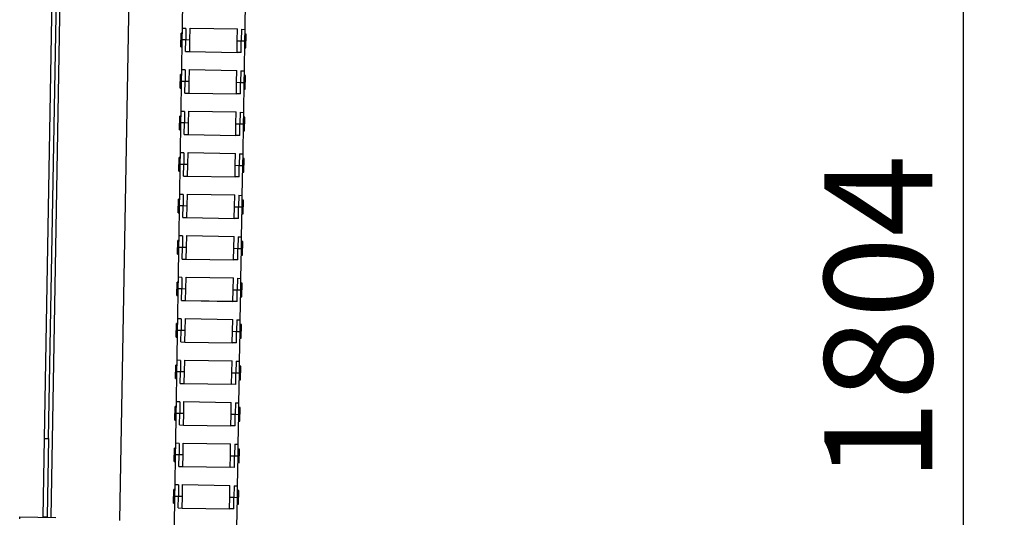
# Model space of a CAD drawing. Extents: x 5 to 292, y 5 to 205.
# Drawn here: x 93 to 117, y 88 to 100 of the extents above; entities that cross this region are included whole.
import ezdxf

# ---------------------------------------------------------------- set-up
doc = ezdxf.new("R2010")
doc.units = 0
doc.layers.get('0').update_dxf_attribs({"linetype": 'CONTINUOUS'})
doc.layers.add('FORMAT', color=7, linetype='CONTINUOUS')
doc.styles.add('SLDTEXTSTYLE0', font='TXT', dxfattribs={"width": 0.75})
doc.dimstyles.new('SLDDIMSTYLE3', dxfattribs={"dimtxt": 2.645833, "dimasz": 3, "dimexe": 0, "dimexo": 0.0625, "dimgap": 0.661458, "dimtad": 1, "dimdec": 0, "dimlfac": 30, "dimrnd": 1e-09, "dimzin": 12, "dimtxsty": 'SLDTEXTSTYLE0', "dimsah": 1, "dimcen": 0.09, "dimazin": 3, "dimtfac": 1, "dimtdec": 0, "dimtofl": 0, "dimtmove": 0, "dimatfit": 3, "dimtolj": 1, "dimtzin": 12})

# ---------------------------------------------------------------- blocks, each defined once
blk = doc.blocks.new('_D_4')
at = {"layer": 'FORMAT'}
for p, q in [((95.372, 122.851), (117.125, 122.851)), ((116.125, 62.734), (116.125, 122.851)), ((104.348, 62.734), (117.125, 62.734))]:
    blk.add_line(p, q, dxfattribs=at)
for points in [[(116.125, 122.851), (115.675, 119.851), (116.575, 119.851)], [(116.125, 62.734), (116.575, 65.734), (115.675, 65.734)]]:
    blk.add_solid(points, dxfattribs=at)
at = {"layer": 'FORMAT', "insert": (112.714, 88.882), "char_height": 2.6458, "attachment_point": 1, "rotation": 90, "style": 'SLDTEXTSTYLE0'}
blk.add_mtext('1804', dxfattribs=at)

msp = doc.modelspace()

# ---------------------------------------------------------------- linework, layer by layer
at = {"color": 7, "linetype": 'CONTINUOUS'}
for p, q in [((95.45663, 87.93687), (95.75214, 104.86625)), ((93.61142, 89.94621), (93.80209, 100.86945)), ((93.71141, 89.94446), (93.90207, 100.8677)), ((93.98872, 100.86619), (93.76443, 88.01641)), ((96.98961, 99.99415), (97.00156, 100.72738)), ((98.52274, 99.96916), (98.53469, 100.7024)), ((96.95228, 99.54494), (96.95771, 99.87823)), ((96.98771, 99.87774), (96.95771, 99.87823)), ((96.98499, 99.71085), (96.98961, 99.99457)), ((97.07626, 99.99273), (96.98961, 99.99415)), ((97.07626, 99.99273), (97.07165, 99.70944)), ((97.17163, 99.70781), (97.17639, 99.99944)), ((97.17639, 99.99944), (98.33623, 99.98054)), ((98.33148, 99.68891), (98.33623, 99.98054)), ((98.43608, 99.97058), (98.43147, 99.68728)), ((98.43608, 99.97058), (98.52274, 99.96916)), ((98.51812, 99.68587), (98.52274, 99.96958)), ((96.97304, 98.97762), (96.98499, 99.71085)), ((97.07165, 99.70944), (96.98499, 99.71085)), ((97.07165, 99.70944), (96.98499, 99.71085)), ((96.98499, 99.71085), (96.98499, 99.71085)), ((97.06703, 99.42614), (97.07165, 99.70944)), ((97.17163, 99.70781), (97.07165, 99.70944)), ((97.16702, 99.42458), (97.17163, 99.70781)), ((98.32686, 99.40568), (98.33148, 99.68891)), ((98.33148, 99.68891), (98.43147, 99.68728)), ((98.42685, 99.40398), (98.43147, 99.68728)), ((98.43147, 99.68728), (98.51812, 99.68587)), ((98.50617, 98.95263), (98.51812, 99.68587)), ((98.55084, 99.85227), (98.52084, 99.85276)), ((98.54541, 99.51898), (98.55084, 99.85227)), ((96.95228, 99.54494), (96.98228, 99.54445)), ((97.06703, 99.42621), (97.16702, 99.42458)), ((97.06703, 99.42614), (97.16702, 99.42451)), ((97.16688, 99.41618), (97.16702, 99.42451)), ((98.32673, 99.39735), (97.16688, 99.41625)), ((98.32673, 99.39728), (97.16688, 99.41618)), ((98.32673, 99.39777), (97.16689, 99.41667)), ((98.32673, 99.3977), (97.16689, 99.4166)), ((97.16702, 99.42451), (97.16702, 99.42458)), ((98.32673, 99.39728), (98.32686, 99.40561)), ((98.42685, 99.40405), (98.32686, 99.40568)), ((98.32686, 99.40561), (98.32686, 99.40568)), ((98.42685, 99.40398), (98.32686, 99.40561)), ((98.51541, 99.51947), (98.54541, 99.51898)), ((96.96843, 98.69432), (96.97305, 98.97804)), ((97.0597, 98.9762), (96.97304, 98.97762)), ((97.0597, 98.9762), (97.05508, 98.69291)), ((97.15507, 98.69128), (97.15982, 98.98291)), ((97.15982, 98.98291), (98.31967, 98.96401)), ((98.31491, 98.67238), (98.31967, 98.96401)), ((98.41952, 98.95404), (98.4149, 98.67075)), ((98.41952, 98.95404), (98.50617, 98.95263)), ((98.50156, 98.66934), (98.50618, 98.95305)), ((96.93572, 98.52841), (96.94115, 98.8617)), ((96.97115, 98.86121), (96.94115, 98.8617)), ((96.95648, 97.96108), (96.96843, 98.69432)), ((97.05508, 98.69291), (96.96843, 98.69432)), ((97.05508, 98.69291), (96.96843, 98.69432)), ((96.96843, 98.69432), (96.96843, 98.69432)), ((97.05047, 98.40961), (97.05508, 98.69291)), ((97.15507, 98.69128), (97.05508, 98.69291)), ((97.15045, 98.40805), (97.15507, 98.69128)), ((98.3103, 98.38908), (98.31491, 98.67238)), ((98.31491, 98.67238), (98.4149, 98.67075)), ((98.41028, 98.38745), (98.4149, 98.67075)), ((98.4149, 98.67075), (98.50156, 98.66934)), ((98.48961, 97.9361), (98.50156, 98.66934)), ((98.53427, 98.83574), (98.50428, 98.83622)), ((98.52884, 98.50245), (98.53427, 98.83574)), ((96.93572, 98.52841), (96.96571, 98.52792)), ((98.49884, 98.50294), (98.52884, 98.50245)), ((97.05047, 98.40968), (97.15045, 98.40805)), ((97.05047, 98.40961), (97.15045, 98.40798)), ((97.15032, 98.39965), (97.15045, 98.40798)), ((98.31017, 98.38124), (97.15032, 98.40014)), ((98.31017, 98.38117), (97.15032, 98.40007)), ((98.31016, 98.38081), (97.15032, 98.39971)), ((98.31016, 98.38075), (97.15032, 98.39965)), ((97.15045, 98.40798), (97.15045, 98.40805)), ((98.31016, 98.38075), (98.3103, 98.38908)), ((98.41029, 98.38752), (98.3103, 98.38915)), ((98.3103, 98.38908), (98.3103, 98.38915)), ((98.41028, 98.38745), (98.3103, 98.38908)), ((96.95186, 97.67779), (96.95649, 97.9615)), ((97.04313, 97.95967), (96.95648, 97.96108)), ((97.04313, 97.95967), (97.03852, 97.67638)), ((97.1385, 97.67475), (97.14326, 97.96637)), ((97.14326, 97.96637), (98.3031, 97.94747)), ((98.29835, 97.65585), (98.3031, 97.94747)), ((96.91915, 97.51188), (96.92459, 97.84516)), ((96.95458, 97.84468), (96.92459, 97.84516)), ((98.40295, 97.93751), (98.39834, 97.65422)), ((98.40295, 97.93751), (98.48961, 97.9361)), ((98.48499, 97.6528), (98.48961, 97.93652)), ((98.51771, 97.8192), (98.48771, 97.81969)), ((98.51228, 97.48591), (98.51771, 97.8192)), ((96.91915, 97.51188), (96.94915, 97.51139)), ((96.93991, 96.94455), (96.95186, 97.67779)), ((97.03852, 97.67638), (96.95186, 97.67779)), ((97.03852, 97.67638), (96.95186, 97.67779)), ((96.95186, 97.67779), (96.95186, 97.67779)), ((97.0339, 97.39308), (97.03852, 97.67638)), ((97.1385, 97.67475), (97.03852, 97.67638)), ((97.13389, 97.39152), (97.1385, 97.67475)), ((98.29373, 97.37262), (98.29835, 97.65585)), ((98.29835, 97.65585), (98.39834, 97.65422)), ((98.39372, 97.37092), (98.39834, 97.65422)), ((98.39834, 97.65422), (98.48499, 97.6528)), ((98.47304, 96.91957), (98.48499, 97.6528)), ((98.48228, 97.4864), (98.51228, 97.48591)), ((97.0339, 97.39315), (97.13389, 97.39152)), ((97.0339, 97.39308), (97.13389, 97.39145)), ((97.13375, 97.38312), (97.13389, 97.39145)), ((98.2936, 97.36428), (97.13375, 97.38318)), ((98.2936, 97.36422), (97.13375, 97.38312)), ((98.29361, 97.36471), (97.13376, 97.38361)), ((98.2936, 97.36464), (97.13376, 97.38354)), ((97.13389, 97.39145), (97.13389, 97.39152)), ((98.2936, 97.36422), (98.29373, 97.37255)), ((98.39372, 97.37099), (98.29373, 97.37262)), ((98.29373, 97.37255), (98.29373, 97.37262)), ((98.39372, 97.37092), (98.29373, 97.37255)), ((96.90259, 96.49534), (96.90802, 96.82863)), ((96.93802, 96.82814), (96.90802, 96.82863)), ((96.9353, 96.66126), (96.93992, 96.94497)), ((97.02657, 96.94314), (96.93991, 96.94455)), ((97.02657, 96.94314), (97.02195, 96.65984)), ((97.12194, 96.65821), (97.12669, 96.94984)), ((97.12669, 96.94984), (98.28654, 96.93094)), ((98.28179, 96.63931), (98.28654, 96.93094)), ((98.38639, 96.92098), (98.38177, 96.63769)), ((98.38639, 96.92098), (98.47304, 96.91957)), ((98.46843, 96.63627), (98.47305, 96.91999)), ((98.50114, 96.80267), (98.47115, 96.80316)), ((98.49571, 96.46938), (98.50114, 96.80267)), ((96.90259, 96.49534), (96.93259, 96.49486)), ((96.92335, 95.92802), (96.9353, 96.66126)), ((97.02195, 96.65984), (96.9353, 96.66126)), ((97.02195, 96.65985), (96.9353, 96.66126)), ((96.9353, 96.66126), (96.9353, 96.66126)), ((97.01734, 96.37655), (97.02195, 96.65984)), ((97.12194, 96.65821), (97.02195, 96.65984)), ((97.11732, 96.37499), (97.12194, 96.65822)), ((98.27717, 96.35602), (98.28179, 96.63932)), ((98.28179, 96.63931), (98.38177, 96.63769)), ((98.37716, 96.35439), (98.38177, 96.63769)), ((98.38177, 96.63769), (98.46843, 96.63627)), ((98.45648, 95.90304), (98.46843, 96.63627)), ((97.01734, 96.37662), (97.11732, 96.37499)), ((97.01734, 96.37655), (97.11732, 96.37492)), ((97.11719, 96.36659), (97.11732, 96.37492)), ((98.27704, 96.34817), (97.11719, 96.36707)), ((98.27704, 96.34811), (97.11719, 96.36701)), ((98.27703, 96.34775), (97.11719, 96.36665)), ((98.27703, 96.34769), (97.11719, 96.36659)), ((97.11732, 96.37492), (97.11732, 96.37499)), ((98.27703, 96.34769), (98.27717, 96.35602)), ((98.37716, 96.35446), (98.27717, 96.35609)), ((98.27717, 96.35602), (98.27717, 96.35609)), ((98.37716, 96.35439), (98.27717, 96.35602)), ((98.46572, 96.46987), (98.49571, 96.46938)), ((96.88602, 95.47881), (96.89146, 95.8121)), ((96.92145, 95.81161), (96.89146, 95.8121)), ((96.91873, 95.64473), (96.92336, 95.92844)), ((97.01, 95.92661), (96.92335, 95.92802)), ((97.01, 95.92661), (97.00539, 95.64331)), ((97.10537, 95.64168), (97.11013, 95.93331)), ((97.11013, 95.93331), (98.26997, 95.91441)), ((98.26522, 95.62278), (98.26997, 95.91441)), ((98.36982, 95.90445), (98.36521, 95.62115)), ((98.36982, 95.90445), (98.45648, 95.90304)), ((98.45186, 95.61974), (98.45649, 95.90346)), ((98.48458, 95.78614), (98.45458, 95.78663)), ((98.47915, 95.45285), (98.48458, 95.78614)), ((96.90678, 94.91149), (96.91873, 95.64472)), ((97.00539, 95.64332), (96.91873, 95.64473)), ((96.91873, 95.64472), (96.91873, 95.64473)), ((97.00539, 95.64331), (96.91873, 95.64472)), ((97.00077, 95.36002), (97.00539, 95.64331)), ((97.10537, 95.64168), (97.00539, 95.64331)), ((97.10076, 95.35845), (97.10537, 95.64169)), ((98.2606, 95.33949), (98.26522, 95.62279)), ((98.26522, 95.62278), (98.36521, 95.62115)), ((98.36059, 95.33786), (98.36521, 95.62115)), ((98.36521, 95.62115), (98.45186, 95.61974)), ((98.43991, 94.88651), (98.45186, 95.61974)), ((96.88602, 95.47881), (96.91602, 95.47832)), ((97.00077, 95.36008), (97.10076, 95.35845)), ((97.00077, 95.36002), (97.10076, 95.35839)), ((97.10062, 95.35006), (97.10076, 95.35839)), ((98.26047, 95.33122), (97.10062, 95.35012)), ((98.26047, 95.33116), (97.10062, 95.35006)), ((98.26048, 95.33164), (97.10063, 95.35054)), ((98.26048, 95.33158), (97.10063, 95.35048)), ((97.10076, 95.35839), (97.10076, 95.35845)), ((98.26047, 95.33116), (98.2606, 95.33949)), ((98.36059, 95.33792), (98.2606, 95.33955)), ((98.2606, 95.33949), (98.2606, 95.33955)), ((98.36059, 95.33786), (98.2606, 95.33949)), ((98.44915, 95.45334), (98.47915, 95.45285)), ((96.90217, 94.6282), (96.90679, 94.91191)), ((96.99344, 94.91008), (96.90678, 94.91149)), ((96.99344, 94.91008), (96.98882, 94.62678)), ((97.08881, 94.62515), (97.09356, 94.91678)), ((97.09356, 94.91678), (98.25341, 94.89788)), ((98.24866, 94.60625), (98.25341, 94.89788)), ((98.35326, 94.88792), (98.34864, 94.60462)), ((98.35326, 94.88792), (98.43991, 94.88651)), ((98.4353, 94.60321), (98.43992, 94.88693)), ((96.86946, 94.46228), (96.87489, 94.79557)), ((96.90489, 94.79508), (96.87489, 94.79557)), ((96.89022, 93.89496), (96.90217, 94.62819)), ((96.98882, 94.62678), (96.90217, 94.6282)), ((96.90217, 94.62819), (96.90217, 94.6282)), ((96.98882, 94.62678), (96.90217, 94.62819)), ((96.98421, 94.34349), (96.98882, 94.62678)), ((97.08881, 94.62515), (96.98882, 94.62678)), ((97.08419, 94.34192), (97.08881, 94.62516)), ((98.24404, 94.32296), (98.24866, 94.60626)), ((98.24866, 94.60625), (98.34864, 94.60462)), ((98.34403, 94.32133), (98.34864, 94.60462)), ((98.34864, 94.60462), (98.4353, 94.60321)), ((98.42335, 93.86997), (98.4353, 94.60321)), ((98.46801, 94.76961), (98.43802, 94.7701)), ((98.46258, 94.43632), (98.46801, 94.76961)), ((96.86946, 94.46228), (96.89946, 94.46179)), ((96.98421, 94.34355), (97.08419, 94.34192)), ((96.98421, 94.34349), (97.08419, 94.34186)), ((97.08406, 94.33352), (97.08419, 94.34186)), ((98.24391, 94.31505), (97.08406, 94.33395)), ((98.2439, 94.31469), (97.08406, 94.33359)), ((98.2439, 94.31462), (97.08406, 94.33352)), ((98.24391, 94.31511), (97.08407, 94.33401)), ((97.08419, 94.34186), (97.08419, 94.34192)), ((98.2439, 94.31462), (98.24404, 94.32296)), ((98.34403, 94.32139), (98.24404, 94.32302)), ((98.24404, 94.32296), (98.24404, 94.32302)), ((98.34403, 94.32133), (98.24404, 94.32296)), ((98.43259, 94.43681), (98.46258, 94.43632)), ((96.8856, 93.61167), (96.89023, 93.89538)), ((96.97687, 93.89355), (96.89022, 93.89496)), ((96.97687, 93.89355), (96.97226, 93.61025)), ((97.07224, 93.60862), (97.077, 93.90025)), ((97.077, 93.90025), (98.23684, 93.88135)), ((98.23209, 93.58972), (98.23684, 93.88135)), ((98.33669, 93.87139), (98.33208, 93.58809)), ((98.33669, 93.87139), (98.42335, 93.86997)), ((98.41873, 93.58668), (98.42336, 93.87039)), ((96.8529, 93.44575), (96.85833, 93.77904)), ((96.88832, 93.77855), (96.85833, 93.77904)), ((96.87365, 92.87843), (96.8856, 93.61166)), ((96.97226, 93.61025), (96.8856, 93.61167)), ((96.8856, 93.61166), (96.8856, 93.61167)), ((96.97226, 93.61025), (96.8856, 93.61166)), ((96.96764, 93.32695), (96.97226, 93.61025)), ((97.07224, 93.60862), (96.97226, 93.61025)), ((97.06763, 93.32539), (97.07224, 93.60862)), ((98.45145, 93.75308), (98.42145, 93.75357)), ((98.44602, 93.41979), (98.45145, 93.75308)), ((96.8529, 93.44575), (96.88289, 93.44526)), ((98.22748, 93.30649), (98.23209, 93.58972)), ((98.23209, 93.58972), (98.33208, 93.58809)), ((98.32746, 93.3048), (98.33208, 93.58809)), ((98.33208, 93.58809), (98.41873, 93.58668)), ((98.40678, 92.85344), (98.41873, 93.58668)), ((98.41602, 93.42028), (98.44602, 93.41979)), ((96.96764, 93.32702), (97.06763, 93.32539)), ((96.96764, 93.32695), (97.06763, 93.32532)), ((97.06749, 93.31699), (97.06763, 93.32532)), ((98.22734, 93.29816), (97.06749, 93.31706)), ((98.22734, 93.29809), (97.06749, 93.31699)), ((98.22735, 93.29858), (97.0675, 93.31748)), ((98.22735, 93.29851), (97.0675, 93.31741)), ((97.06763, 93.32532), (97.06763, 93.32539)), ((98.22734, 93.29809), (98.22747, 93.30642)), ((98.22747, 93.30642), (98.22748, 93.30649)), ((98.32746, 93.3048), (98.22747, 93.30642)), ((98.32746, 93.30486), (98.22748, 93.30649)), ((96.86904, 92.59513), (96.87366, 92.87885)), ((96.96031, 92.87701), (96.87365, 92.87843)), ((96.96031, 92.87701), (96.95569, 92.59372)), ((97.05568, 92.59209), (97.06043, 92.88372)), ((97.06043, 92.88372), (98.22028, 92.86482)), ((96.83633, 92.42922), (96.84176, 92.76251)), ((96.87176, 92.76202), (96.84176, 92.76251)), ((98.21553, 92.57319), (98.22028, 92.86482)), ((98.32013, 92.85486), (98.31551, 92.57156)), ((98.32013, 92.85486), (98.40678, 92.85344)), ((98.40217, 92.57015), (98.40679, 92.85386)), ((98.43488, 92.73655), (98.40489, 92.73704)), ((98.42945, 92.40326), (98.43488, 92.73655)), ((96.83633, 92.42922), (96.86633, 92.42873)), ((96.85709, 91.86189), (96.86904, 92.59513)), ((96.95569, 92.59372), (96.86904, 92.59513)), ((96.95569, 92.59372), (96.86904, 92.59513)), ((96.86904, 92.59513), (96.86904, 92.59513)), ((96.95108, 92.31042), (96.95569, 92.59372)), ((97.05568, 92.59209), (96.95569, 92.59372)), ((97.05106, 92.30886), (97.05568, 92.59209)), ((98.21091, 92.28989), (98.21553, 92.57319)), ((98.21553, 92.57319), (98.31551, 92.57156)), ((98.3109, 92.28826), (98.31551, 92.57156)), ((98.31551, 92.57156), (98.40217, 92.57015)), ((98.39022, 91.83691), (98.40217, 92.57015)), ((98.39946, 92.40375), (98.42945, 92.40326)), ((96.95108, 92.31049), (97.05106, 92.30886)), ((96.95108, 92.31042), (97.05106, 92.30879)), ((97.05093, 92.30046), (97.05106, 92.30879)), ((98.21078, 92.28198), (97.05093, 92.30088)), ((98.21078, 92.28163), (97.05093, 92.30053)), ((98.21077, 92.28156), (97.05093, 92.30046)), ((98.21078, 92.28205), (97.05094, 92.30095)), ((97.05106, 92.30879), (97.05106, 92.30886)), ((98.21077, 92.28156), (98.21091, 92.28989)), ((98.3109, 92.28833), (98.21091, 92.28996)), ((98.21091, 92.28989), (98.21091, 92.28996)), ((98.3109, 92.28826), (98.21091, 92.28989)), ((96.81977, 91.41269), (96.8252, 91.74598)), ((96.85519, 91.74549), (96.8252, 91.74598)), ((96.85247, 91.5786), (96.8571, 91.86231)), ((96.94375, 91.86048), (96.85709, 91.86189)), ((96.94375, 91.86048), (96.93913, 91.57719)), ((97.03912, 91.57556), (97.04387, 91.86719)), ((97.04387, 91.86719), (98.20371, 91.84828)), ((98.19896, 91.55666), (98.20371, 91.84828)), ((98.30356, 91.83832), (98.29895, 91.55503)), ((98.30356, 91.83832), (98.39022, 91.83691)), ((98.3856, 91.55362), (98.39023, 91.83733)), ((98.41832, 91.72001), (98.38832, 91.7205)), ((98.41289, 91.38673), (98.41832, 91.72001)), ((96.84053, 90.84536), (96.85247, 91.5786)), ((96.93913, 91.57719), (96.85247, 91.5786)), ((96.93913, 91.57719), (96.85247, 91.5786)), ((96.85247, 91.5786), (96.85247, 91.5786)), ((96.93451, 91.29389), (96.93913, 91.57719)), ((97.03912, 91.57556), (96.93913, 91.57719)), ((97.0345, 91.29233), (97.03912, 91.57556)), ((98.19435, 91.27343), (98.19896, 91.55666)), ((98.19896, 91.55666), (98.29895, 91.55503)), ((98.29433, 91.27173), (98.29895, 91.55503)), ((98.29895, 91.55503), (98.3856, 91.55362)), ((98.37366, 90.82038), (98.3856, 91.55362)), ((96.81977, 91.41269), (96.84976, 91.4122)), ((96.93451, 91.29396), (97.0345, 91.29233)), ((96.93451, 91.29389), (97.0345, 91.29226)), ((97.03436, 91.28393), (97.0345, 91.29226)), ((98.19421, 91.26509), (97.03436, 91.28399)), ((98.19421, 91.26503), (97.03436, 91.28393)), ((98.19422, 91.26552), (97.03437, 91.28442)), ((98.19422, 91.26545), (97.03437, 91.28435)), ((97.0345, 91.29226), (97.0345, 91.29233)), ((98.19421, 91.26503), (98.19435, 91.27336)), ((98.29433, 91.2718), (98.19435, 91.27343)), ((98.19435, 91.27336), (98.19435, 91.27343)), ((98.29433, 91.27173), (98.19435, 91.27336)), ((98.38289, 91.38721), (98.41289, 91.38673)), ((96.8032, 90.39615), (96.80863, 90.72944)), ((96.83863, 90.72895), (96.80863, 90.72944)), ((96.83591, 90.56207), (96.84053, 90.84578)), ((96.92718, 90.84395), (96.84053, 90.84536)), ((96.92718, 90.84395), (96.92256, 90.56065)), ((97.02255, 90.55903), (97.0273, 90.85065)), ((97.0273, 90.85065), (98.18715, 90.83175)), ((98.1824, 90.54013), (98.18715, 90.83175)), ((98.287, 90.82179), (98.28238, 90.5385)), ((98.287, 90.82179), (98.37366, 90.82038)), ((98.36904, 90.53708), (98.37366, 90.8208)), ((98.40175, 90.70348), (98.37176, 90.70397)), ((98.39632, 90.37019), (98.40175, 90.70348)), ((96.82396, 89.82883), (96.83591, 90.56207)), ((96.92256, 90.56065), (96.83591, 90.56207)), ((96.92256, 90.56066), (96.83591, 90.56207)), ((96.83591, 90.56207), (96.83591, 90.56207)), ((96.91795, 90.27736), (96.92256, 90.56065)), ((97.02255, 90.55903), (96.92256, 90.56065)), ((97.01794, 90.2758), (97.02255, 90.55903)), ((98.17778, 90.25683), (98.1824, 90.54013)), ((98.1824, 90.54013), (98.28238, 90.5385)), ((98.27777, 90.2552), (98.28238, 90.5385)), ((98.28238, 90.5385), (98.36904, 90.53708)), ((98.35709, 89.80385), (98.36904, 90.53708)), ((96.8032, 90.39615), (96.8332, 90.39567)), ((96.91795, 90.27743), (97.01794, 90.2758)), ((96.91795, 90.27736), (97.01793, 90.27573)), ((97.0178, 90.2674), (97.01793, 90.27573)), ((98.17765, 90.24856), (97.0178, 90.26746)), ((98.17764, 90.2485), (97.0178, 90.2674)), ((98.17765, 90.24898), (97.01781, 90.26788)), ((98.17765, 90.24892), (97.01781, 90.26782)), ((97.01793, 90.27573), (97.01794, 90.2758)), ((98.17764, 90.2485), (98.17778, 90.25683)), ((98.27777, 90.25527), (98.17778, 90.2569)), ((98.17778, 90.25683), (98.17778, 90.2569)), ((98.27777, 90.2552), (98.17778, 90.25683)), ((98.36633, 90.37068), (98.39632, 90.37019)), ((93.57789, 88.02547), (93.61142, 89.94621)), ((93.71141, 89.94446), (93.67788, 88.02372)), ((96.81934, 89.54554), (96.82397, 89.82925)), ((96.91062, 89.82742), (96.82396, 89.82883)), ((96.91062, 89.82742), (96.906, 89.54412)), ((97.00599, 89.54249), (97.01074, 89.83412)), ((97.01074, 89.83412), (98.17058, 89.81522)), ((98.16583, 89.52359), (98.17058, 89.81522)), ((98.27044, 89.80526), (98.26582, 89.52196)), ((98.27044, 89.80526), (98.35709, 89.80385)), ((98.35247, 89.52055), (98.3571, 89.80427)), ((96.78664, 89.37962), (96.79207, 89.71291)), ((96.82206, 89.71242), (96.79207, 89.71291)), ((96.8074, 88.8123), (96.81934, 89.54554)), ((96.906, 89.54412), (96.81934, 89.54554)), ((96.906, 89.54413), (96.81934, 89.54554)), ((96.81934, 89.54554), (96.81934, 89.54554)), ((96.90138, 89.26083), (96.906, 89.54412)), ((97.00599, 89.54249), (96.906, 89.54412)), ((97.00137, 89.25926), (97.00599, 89.5425)), ((98.16122, 89.24036), (98.16583, 89.5236)), ((98.16583, 89.52359), (98.26582, 89.52196)), ((98.2612, 89.23867), (98.26582, 89.52196)), ((98.26582, 89.52196), (98.35247, 89.52055)), ((98.34053, 88.78732), (98.35247, 89.52055)), ((98.38519, 89.68695), (98.35519, 89.68744)), ((98.37976, 89.35366), (98.38519, 89.68695)), ((96.78664, 89.37962), (96.81663, 89.37913)), ((96.90138, 89.26089), (97.00137, 89.25926)), ((96.90138, 89.26083), (97.00137, 89.2592)), ((97.00123, 89.25087), (97.00137, 89.2592)), ((97.00137, 89.2592), (97.00137, 89.25926)), ((98.34976, 89.35415), (98.37976, 89.35366)), ((98.16108, 89.23203), (97.00123, 89.25093)), ((98.16108, 89.23197), (97.00123, 89.25087)), ((98.16109, 89.23245), (97.00124, 89.25135)), ((98.16109, 89.23239), (97.00124, 89.25129)), ((98.16108, 89.23197), (98.16122, 89.2403)), ((98.2612, 89.23874), (98.16122, 89.24036)), ((98.16122, 89.2403), (98.16122, 89.24036)), ((98.2612, 89.23867), (98.16122, 89.2403)), ((96.80278, 88.52901), (96.8074, 88.81272)), ((96.89405, 88.81089), (96.8074, 88.8123)), ((96.89405, 88.81089), (96.88943, 88.52759)), ((96.98942, 88.52596), (96.99417, 88.81759)), ((96.99417, 88.81759), (98.15402, 88.79869)), ((98.14927, 88.50706), (98.15402, 88.79869)), ((98.25387, 88.78873), (98.24925, 88.50543)), ((98.25387, 88.78873), (98.34053, 88.78732)), ((98.33591, 88.50402), (98.34053, 88.78774)), ((96.77007, 88.36309), (96.7755, 88.69638)), ((96.8055, 88.69589), (96.7755, 88.69638)), ((98.36862, 88.67042), (98.33863, 88.67091)), ((98.36319, 88.33713), (98.36862, 88.67042)), ((96.77007, 88.36309), (96.80007, 88.3626)), ((96.79083, 87.79577), (96.80278, 88.529)), ((96.88943, 88.5276), (96.80278, 88.52901)), ((96.80278, 88.529), (96.80278, 88.52901)), ((96.88943, 88.52759), (96.80278, 88.529)), ((96.88482, 88.2443), (96.88943, 88.52759)), ((96.98942, 88.52596), (96.88943, 88.52759)), ((96.98481, 88.24273), (96.98942, 88.52597)), ((98.14465, 88.22383), (98.14927, 88.50707)), ((98.14927, 88.50706), (98.24925, 88.50543)), ((98.24464, 88.22214), (98.24925, 88.50543)), ((98.24925, 88.50543), (98.33591, 88.50402)), ((98.32396, 87.77079), (98.33591, 88.50402)), ((98.3332, 88.33762), (98.36319, 88.33713)), ((96.88482, 88.24436), (96.98481, 88.24273)), ((96.88482, 88.2443), (96.9848, 88.24267)), ((96.98467, 88.23433), (96.9848, 88.24267)), ((98.14452, 88.2155), (96.98467, 88.2344)), ((98.14452, 88.21543), (96.98467, 88.23433)), ((98.14452, 88.21592), (96.98468, 88.23482)), ((98.14452, 88.21586), (96.98468, 88.23476)), ((96.9848, 88.24267), (96.98481, 88.24273)), ((98.14452, 88.21543), (98.14465, 88.22377)), ((98.24464, 88.2222), (98.14465, 88.22383)), ((98.14465, 88.22377), (98.14465, 88.22383)), ((98.24464, 88.22214), (98.14465, 88.22377)), ((93.00205, 87.97971), (93.00292, 88.02971)), ((93.00292, 88.02971), (93.88608, 88.01429)), ((93.57779, 88.01967), (93.57789, 88.02547)), ((93.67778, 88.01793), (93.67788, 88.02372))]:
    msp.add_line(p, q, dxfattribs=at)
for points, knots in [([(93.61142, 89.94621), (93.61292, 89.94605), (93.61592, 89.94573), (93.63904, 89.94522), (93.67209, 89.94474), (93.6983, 89.94456), (93.71141, 89.94446)], [0, 0, 0, 0, 0.2499732, 0.49995818, 0.74996408, 1, 1, 1, 1]), ([(93.57789, 88.02547), (93.579, 88.02557), (93.58122, 88.02578), (93.59845, 88.02563), (93.62382, 88.02515), (93.65193, 88.02447), (93.67051, 88.02393), (93.67788, 88.02372)], [0, 0, 0, 0, 0.21468173, 0.42936422, 0.64402967, 0.8586879, 1, 1, 1, 1])]:
    msp.add_open_spline(points, degree=3, knots=knots, dxfattribs=at)

# ---------------------------------------------------------------- dimensions: what is measured, and where the dimension line sits
at = {"layer": 'FORMAT'}
dim = msp.add_linear_dim(base=(116.12473, 122.85066), p1=(103.34815, 62.73369), p2=(94.37247, 122.85066), angle=90, dimstyle='SLDDIMSTYLE3', dxfattribs=at)
dim.commit()
dim.dimension.update_dxf_attribs({"geometry": '_D_4', "text_midpoint": (116.12473, 92.79218), "dimtype": 160})

doc.saveas('drawing.dxf')
